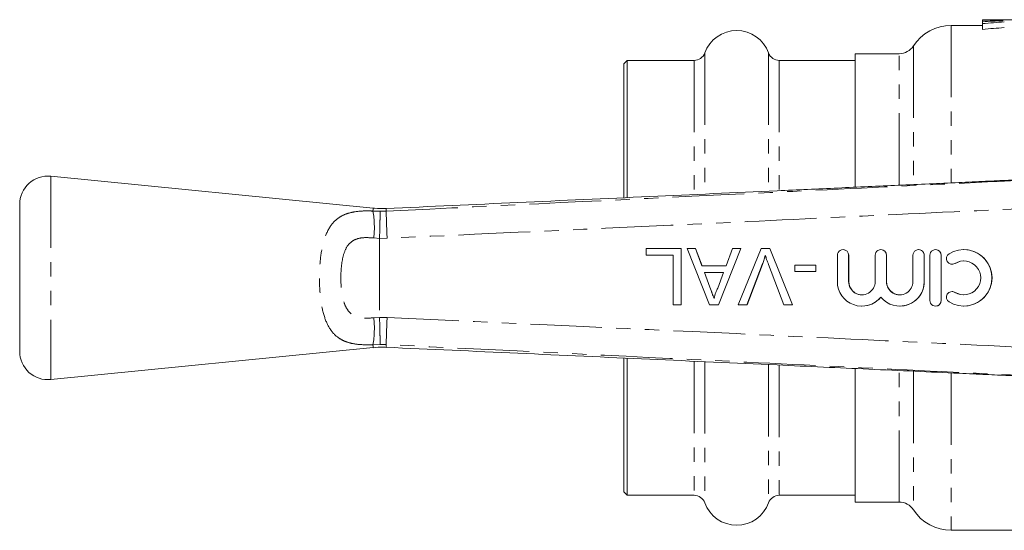
# Model space of a CAD drawing. Units: millimetres. Extents: x 115 to 292, y 82 to 280.
# Drawn here: x 115 to 202, y 88 to 134 of the extents above; entities that cross this region are included whole.
import ezdxf

# ---------------------------------------------------------------- set-up
doc = ezdxf.new("R2010")
doc.units = ezdxf.units.MM
doc.linetypes.add('PHANTOM', pattern=[12.7, 6.35, -1.27, 1.27, -1.27, 1.27, -1.27])

msp = doc.modelspace()

# ---------------------------------------------------------------- linework, layer by layer
at = {"color": 7, "linetype": 'Continuous', "lineweight": 15}
for p, q in [((200.006, 133.53), (200.006, 133.04)), ((201.007, 133.54), (200.007, 133.54)), ((200.01, 133.502), (200.01, 133.001)), ((201.81, 133.502), (201.81, 133.463)), ((200.007, 133.04), (197.234, 133.04)), ((200.012, 133.368), (200.012, 132.864)), ((200.014, 133.202), (200.014, 132.694)), ((168.534, 129.94), (168.234, 129.64)), ((174.469, 129.94), (168.534, 129.94)), ((168.534, 129.94), (168.534, 117.808)), ((188.734, 129.94), (182, 129.94)), ((192.625, 130.54), (188.734, 130.54)), ((188.734, 118.744), (188.734, 130.54)), ((168.234, 129.64), (168.234, 117.81)), ((146.033, 116.863), (117.481, 119.69)), ((114.734, 117.202), (114.734, 104.178)), ((170.233, 112.715), (170.233, 113.292)), ((170.233, 113.292), (173.309, 113.292)), ((172.604, 112.715), (170.233, 112.715)), ((172.604, 108.292), (172.604, 112.715)), ((173.309, 113.292), (173.309, 108.292)), ((173.309, 113.292), (173.317, 113.292)), ((173.317, 113.292), (173.317, 108.292)), ((175.828, 108.292), (173.843, 113.292)), ((173.843, 113.292), (174.591, 113.292)), ((174.591, 113.292), (175.16, 111.754)), ((174.591, 113.292), (174.599, 113.292)), ((174.599, 113.292), (175.168, 111.754)), ((178.608, 113.292), (176.623, 108.292)), ((178.616, 113.292), (176.631, 108.292)), ((177.291, 111.754), (177.86, 113.292)), ((177.86, 113.292), (178.608, 113.292)), ((178.378, 108.292), (180.395, 113.292)), ((178.608, 113.292), (178.616, 113.292)), ((180.395, 113.292), (181.159, 113.292)), ((181.159, 113.292), (183.175, 108.292)), ((181.159, 113.292), (181.167, 113.292)), ((181.167, 113.292), (183.183, 108.292)), ((187.151, 112.69), (187.151, 110.364)), ((187.659, 113.19), (187.651, 113.19)), ((188.151, 110.364), (188.151, 112.69)), ((188.159, 110.364), (188.159, 112.69)), ((190.499, 112.69), (190.499, 110.364)), ((191.006, 113.19), (190.999, 113.19)), ((191.498, 110.364), (191.498, 112.69)), ((191.506, 110.364), (191.506, 112.69)), ((193.846, 112.69), (193.846, 110.364)), ((194.354, 113.19), (194.346, 113.19)), ((194.846, 110.364), (194.846, 112.69)), ((194.854, 110.364), (194.854, 112.69)), ((195.346, 112.69), (195.346, 108.69)), ((195.853, 113.19), (195.846, 113.19)), ((196.346, 108.69), (196.346, 112.69)), ((196.353, 108.69), (196.353, 112.69)), ((198.355, 113.19), (198.347, 113.19)), ((175.16, 111.754), (177.291, 111.754)), ((180.505, 111.876), (179.142, 108.292)), ((180.513, 111.876), (179.15, 108.292)), ((182.411, 108.292), (181.051, 111.876)), ((183.372, 111.241), (183.372, 111.818)), ((183.372, 111.818), (185.231, 111.818)), ((185.231, 111.818), (185.231, 111.241)), ((185.231, 111.818), (185.239, 111.818)), ((185.239, 111.818), (185.239, 111.241)), ((197.306, 111.897), (197.314, 111.897)), ((175.373, 111.177), (175.858, 109.863)), ((177.079, 111.177), (175.373, 111.177)), ((175.38, 111.177), (175.866, 109.863)), ((176.567, 109.793), (177.079, 111.177)), ((185.231, 111.241), (183.372, 111.241)), ((185.231, 111.241), (185.239, 111.241)), ((197.314, 109.483), (197.306, 109.483)), ((173.309, 108.292), (172.604, 108.292)), ((173.309, 108.292), (173.317, 108.292)), ((176.623, 108.292), (175.828, 108.292)), ((176.623, 108.292), (176.631, 108.292)), ((179.142, 108.292), (178.378, 108.292)), ((179.142, 108.292), (179.15, 108.292)), ((183.175, 108.292), (182.411, 108.292)), ((183.175, 108.292), (183.183, 108.292)), ((189.325, 108.19), (189.332, 108.19)), ((192.672, 108.19), (192.68, 108.19)), ((195.846, 108.19), (195.853, 108.19)), ((198.347, 108.19), (198.355, 108.19)), ((117.481, 101.69), (146.033, 104.517)), ((168.234, 103.592), (168.234, 91.74)), ((168.534, 103.579), (168.534, 91.44)), ((188.734, 90.84), (188.734, 102.633)), ((168.234, 91.74), (168.534, 91.44)), ((168.534, 91.44), (174.469, 91.44)), ((182, 91.44), (188.734, 91.44)), ((188.734, 90.84), (192.625, 90.84)), ((197.234, 88.34), (207.967, 88.34))]:
    msp.add_line(p, q, dxfattribs=at)
at = {"color": 8, "linetype": 'PHANTOM', "lineweight": 0}
for p, q in [((197.234, 133.04), (197.234, 119.132)), ((193.882, 131.222), (193.882, 118.978)), ((174.469, 129.94), (174.469, 118.07)), ((175.41, 130.602), (175.41, 118.145)), ((181.058, 130.602), (181.058, 118.402)), ((182, 129.94), (182, 118.426)), ((192.625, 118.93), (192.625, 130.54)), ((117.481, 119.69), (117.481, 101.69)), ((146.021, 116.607), (146.672, 116.592)), ((146.672, 116.592), (147.195, 116.597)), ((146.607, 114.187), (146.095, 114.223)), ((147.276, 114.195), (146.607, 114.187)), ((146.607, 114.187), (146.607, 114.187)), ((146.607, 114.187), (146.607, 107.193)), ((188.151, 112.69), (188.159, 112.69)), ((191.498, 112.69), (191.506, 112.69)), ((194.846, 112.69), (194.854, 112.69)), ((196.346, 112.69), (196.353, 112.69)), ((180.505, 111.876), (180.513, 111.876)), ((197.566, 111.971), (197.574, 111.971)), ((188.151, 110.364), (188.159, 110.364)), ((191.498, 110.364), (191.506, 110.364)), ((194.846, 110.364), (194.854, 110.364)), ((175.858, 109.863), (175.866, 109.863)), ((197.566, 109.409), (197.574, 109.409)), ((196.346, 108.69), (196.353, 108.69)), ((146.095, 107.157), (146.607, 107.193)), ((146.607, 107.193), (146.607, 107.193)), ((146.607, 107.193), (147.276, 107.185)), ((146.672, 104.788), (146.021, 104.773)), ((147.195, 104.783), (146.672, 104.788)), ((174.469, 103.3), (174.469, 91.44)), ((175.41, 103.261), (175.41, 90.778)), ((181.058, 102.995), (181.058, 90.778)), ((182, 102.946), (182, 91.44)), ((192.625, 90.84), (192.625, 102.472)), ((193.882, 102.408), (193.882, 90.158)), ((197.234, 102.263), (197.234, 88.34))]:
    msp.add_line(p, q, dxfattribs=at)
at = {"color": 7, "linetype": 'Continuous', "lineweight": 15, "flags": 128}
for points in [[(197.314, 111.897), (197.391, 111.903), (197.574, 111.971)], [(197.574, 111.971), (198.065, 112.162), (198.355, 112.19)], [(197.574, 109.409), (197.391, 109.477), (197.314, 109.483)], [(198.355, 109.19), (198.065, 109.218), (197.574, 109.409)]]:
    msp.add_lwpolyline(points, dxfattribs=at)
at = {"color": 7, "linetype": 'Continuous', "lineweight": 15}
for centre, radius, start, end in [((178.234, 129.59), 3, 19.72463, 160.27537), ((197.234, 129.04), 4, 90, 146.94427), ((192.625, 132.04), 1.5, 270, 326.94427), ((174.469, 130.94), 1, 270, 340.27537), ((182, 130.94), 1, 199.72463, 270), ((117.234, 117.202), 2.5, 84.34641, 180), ((187.651, 112.69), 0.5, 359.99457, 180.00543), ((187.659, 112.69), 0.5, 359.99662, 89.99662), ((190.999, 112.69), 0.5, 359.99457, 180.00543), ((191.006, 112.69), 0.5, 359.99662, 89.99662), ((194.346, 112.69), 0.5, 359.99457, 180.00543), ((194.354, 112.69), 0.5, 359.99662, 89.99662), ((195.846, 112.69), 0.5, 359.99457, 180.00543), ((195.853, 112.69), 0.5, 359.99662, 89.99662), ((197.306, 112.397), 0.5, 121.37868, 301.37371), ((198.347, 110.69), 2.5, 238.62461, 121.37539), ((198.355, 110.69), 2.5, 270.00541, 89.99459), ((198.347, 110.69), 1.5, 238.62461, 121.37539), ((189.325, 110.364), 2.174, 179.99355, 320.35603), ((189.325, 110.364), 1.174, 179.99457, 0.00543), ((189.333, 110.364), 1.174, 179.99662, 269.99662), ((192.672, 110.364), 2.174, 219.64397, 0.00645), ((192.672, 110.364), 1.174, 179.99457, 0.00543), ((192.68, 110.364), 1.174, 179.99662, 269.99662), ((192.68, 110.364), 2.174, 270.00282, 0.00393), ((197.306, 108.983), 0.5, 58.62629, 238.62132), ((189.332, 110.364), 2.174, 270.00075, 320.35834), ((195.846, 108.69), 0.5, 179.99457, 0.00543), ((195.853, 108.69), 0.5, 270.00338, 0.00338), ((117.234, 104.178), 2.5, 180, 275.65359), ((174.469, 90.44), 1, 19.72463, 90), ((178.234, 91.79), 3, 199.72463, 340.27537), ((182, 90.44), 1, 90, 160.27537), ((192.625, 89.34), 1.5, 33.05573, 90), ((197.234, 92.34), 4, 213.05573, 270)]:
    msp.add_arc(centre, radius, start, end, dxfattribs=at)
at = {"color": 8, "linetype": 'PHANTOM', "lineweight": 0}
for centre, radius, start, end in [((137.554, 115.152), 8.592, 353.79446, 9.7522), ((216.231, 117.743), 69.045, 180.95121, 182.94547), ((137.554, 106.228), 8.592, 350.2478, 6.20554), ((216.231, 103.637), 69.045, 177.05453, 179.04879)]:
    msp.add_arc(centre, radius, start, end, dxfattribs=at)
at = {"color": 7, "linetype": 'Continuous', "lineweight": 15}
for centre, major_axis, ratio, start_param, end_param in [((200.007, 110.69), (0, 22.85), 0.001745, 6.225489, 6.313059), ((954.949, 110.69), (13092.072, 0), 0.001745, 1.628354, 1.628492), ((205.475, 110.69), (44.653, 0), 0.511726, 1.652947, 1.69344), ((201.007, 110.69), (0, 22.85), 0.001745, 6.269364, 6.283185), ((381.953, 110.69), (13092.072, 0), 0.001745, 1.584389, 1.584618), ((201.807, 110.69), (0, 22.85), 0.001745, 6.201034, 6.225627), ((200.007, 110.69), (0, 22.35), 0.001745, 6.224197, 6.283185), ((200.007, 110.69), (0, 22.85), 0.001745, 6.110877, 6.160542), ((200.007, 110.69), (0, 22.35), 0.001745, 6.106983, 6.157784), ((207.67, 110.69), (44.653, 0), 0.511726, 1.69954, 1.743104), ((207.67, 110.69), (43.676, 0), 0.511726, 1.702437, 1.746999)]:
    msp.add_ellipse(centre, major_axis=major_axis, ratio=ratio, start_param=start_param, end_param=end_param, dxfattribs=at)
for points, knots in [([(205.312, 119.479), (205.276, 119.477), (205.097, 119.469), (204.607, 119.445), (203.647, 119.399), (202.167, 119.33), (200.17, 119.238), (197.822, 119.131), (195.243, 119.013), (191.678, 118.851), (187.192, 118.647), (179.855, 118.314), (170.407, 117.885), (158.86, 117.362), (151.076, 117.009), (147.184, 116.833)], [0, 0, 0, 0, 0.002551, 0.01259, 0.026996, 0.054335, 0.089426, 0.130433, 0.17541, 0.222318, 0.313876, 0.406157, 0.599708, 0.799797, 1, 1, 1, 1]), ([(147.184, 116.84), (146.84, 116.823), (146.455, 116.803), (146.076, 116.864), (146.035, 116.871)], [0, 0, 0, 0, 0.890363, 1, 1, 1, 1]), ([(180.777, 112.683), (180.73, 112.531), (180.648, 112.259), (180.549, 111.993), (180.505, 111.876)], [0, 0, 0, 0, 0.559972, 1, 1, 1, 1]), ([(180.784, 112.683), (180.738, 112.531), (180.656, 112.259), (180.557, 111.993), (180.513, 111.876)], [0, 0, 0, 0, 0.559972, 1, 1, 1, 1]), ([(181.051, 111.876), (180.995, 112.025), (180.895, 112.292), (180.813, 112.564), (180.777, 112.683)], [0, 0, 0, 0, 0.559998, 1, 1, 1, 1]), ([(175.858, 109.863), (175.927, 109.678), (176.05, 109.346), (176.172, 109.015), (176.226, 108.869)], [0, 0, 0, 0, 0.560002, 1, 1, 1, 1]), ([(175.866, 109.863), (175.935, 109.678), (176.058, 109.346), (176.18, 109.015), (176.233, 108.869)], [0, 0, 0, 0, 0.560002, 1, 1, 1, 1]), ([(176.226, 108.869), (176.273, 109.048), (176.359, 109.366), (176.504, 109.663), (176.567, 109.793)], [0, 0, 0, 0, 0.559915, 1, 1, 1, 1]), ([(146.034, 104.503), (146.342, 104.538), (146.725, 104.581), (147.107, 104.542), (147.183, 104.535)], [0, 0, 0, 0, 0.803252, 1, 1, 1, 1]), ([(147.184, 104.547), (151.076, 104.371), (158.86, 104.018), (170.407, 103.495), (179.425, 103.086), (185.895, 102.792), (189.96, 102.607), (193.975, 102.425), (197.434, 102.267), (200.207, 102.14), (202.183, 102.049), (203.651, 101.981), (204.607, 101.935), (205.097, 101.911), (205.275, 101.903), (205.311, 101.901)], [0, 0, 0, 0, 0.200206, 0.400297, 0.59385, 0.664015, 0.733063, 0.802934, 0.870608, 0.911192, 0.945926, 0.973015, 0.987421, 0.99746, 1, 1, 1, 1])]:
    msp.add_open_spline(points, degree=3, knots=knots, dxfattribs=at)
at = {"color": 8, "linetype": 'PHANTOM', "lineweight": 0}
for points, knots in [([(147.195, 116.597), (157.505, 117.099), (173.226, 117.866), (194.359, 118.887), (205.182, 119.412), (210.593, 119.675)], [0, 0, 0, 0, 0.487861, 0.743931, 1, 1, 1, 1]), ([(146.021, 116.607), (146.023, 116.634), (146.03, 116.79), (146.038, 116.934), (146.033, 116.863), (146.033, 116.863)], [0, 0, 0, 0, 0.1704721, 0.9998834, 1, 1, 1, 1]), ([(147.184, 116.833), (147.184, 116.833), (147.179, 116.901), (147.186, 116.762), (147.194, 116.616), (147.195, 116.597)], [0, 0, 0, 0, 0.000441, 0.864228, 1, 1, 1, 1]), ([(210.676, 117.178), (205.265, 116.917), (194.442, 116.395), (173.309, 115.393), (157.587, 114.67), (147.276, 114.195)], [0, 0, 0, 0, 0.256071, 0.512143, 1, 1, 1, 1]), ([(146.021, 104.773), (145.535, 104.767), (144.99, 104.76), (144.253, 104.861), (143.712, 104.985), (142.954, 105.335), (142.245, 106.009), (141.69, 107.169), (141.366, 108.703), (141.25, 110.458), (141.319, 112.232), (141.591, 113.889), (142.128, 115.228), (142.873, 115.994), (143.649, 116.372), (144.492, 116.583), (145.323, 116.632), (145.903, 116.611), (146.021, 116.607)], [0, 0, 0, 0, 0.072502, 0.08111, 0.125195, 0.170942, 0.24296, 0.320155, 0.403752, 0.489638, 0.573818, 0.657393, 0.746026, 0.826145, 0.869445, 0.914241, 0.982481, 1, 1, 1, 1]), ([(146.607, 114.187), (146.613, 114.468), (146.625, 115.031), (146.644, 115.779), (146.659, 116.298), (146.668, 116.518), (146.672, 116.584), (146.672, 116.592)], [0, 0, 0, 0, 0.260536, 0.521072, 0.781613, 0.975652, 1, 1, 1, 1]), ([(146.095, 114.223), (145.752, 114.247), (145.153, 114.29), (144.563, 114.147), (144.103, 113.906), (143.681, 113.485), (143.359, 112.645), (143.2, 111.631), (143.16, 110.549), (143.228, 109.478), (143.418, 108.53), (143.759, 107.801), (144.298, 107.306), (144.81, 107.168), (145.418, 107.107), (145.769, 107.133), (146.095, 107.157)], [0, 0, 0, 0, 0.088824, 0.15511, 0.171188, 0.244051, 0.330255, 0.418594, 0.511514, 0.605696, 0.692386, 0.766176, 0.831516, 0.90941, 0.915613, 1, 1, 1, 1]), ([(146.607, 107.193), (146.613, 106.912), (146.625, 106.349), (146.644, 105.601), (146.659, 105.082), (146.668, 104.862), (146.672, 104.796), (146.672, 104.788)], [0, 0, 0, 0, 0.260536, 0.521072, 0.781613, 0.975652, 1, 1, 1, 1]), ([(147.276, 107.185), (157.587, 106.71), (173.309, 105.987), (194.442, 104.985), (205.265, 104.463), (210.676, 104.202)], [0, 0, 0, 0, 0.487857, 0.743929, 1, 1, 1, 1]), ([(146.033, 104.517), (146.033, 104.517), (146.038, 104.446), (146.03, 104.59), (146.023, 104.746), (146.021, 104.773)], [0, 0, 0, 0, 0.000117, 0.829528, 1, 1, 1, 1]), ([(147.195, 104.783), (147.194, 104.764), (147.186, 104.618), (147.179, 104.479), (147.184, 104.547), (147.184, 104.547)], [0, 0, 0, 0, 0.135772, 0.999559, 1, 1, 1, 1]), ([(210.593, 101.705), (205.182, 101.968), (194.359, 102.493), (173.226, 103.514), (157.505, 104.281), (147.195, 104.783)], [0, 0, 0, 0, 0.256069, 0.512139, 1, 1, 1, 1])]:
    msp.add_open_spline(points, degree=3, knots=knots, dxfattribs=at)

doc.saveas('drawing.dxf')
